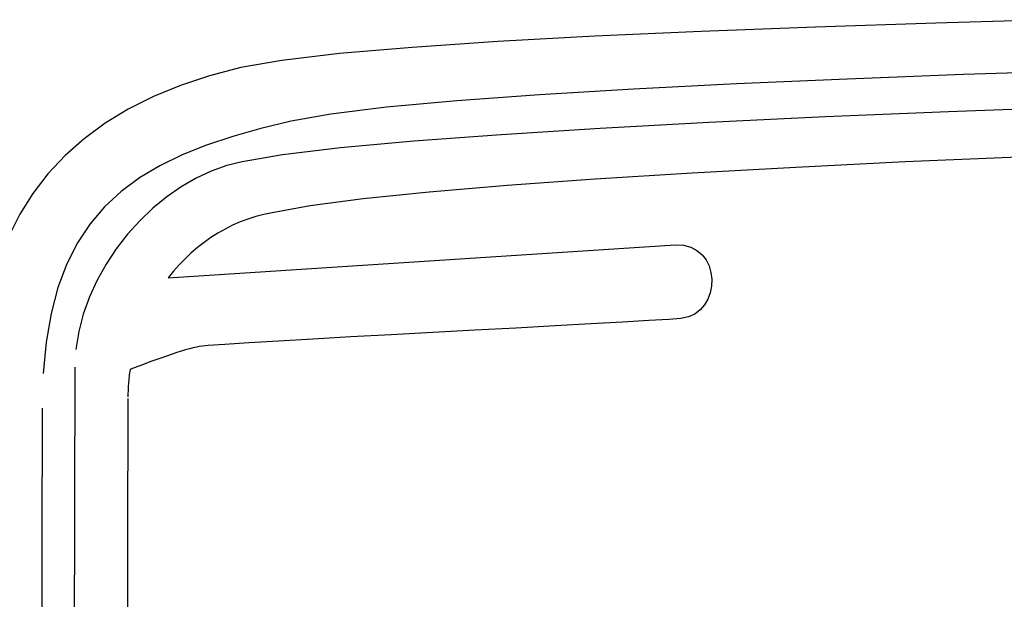
# Model space of a CAD drawing. Extents: x 0 to 684, y -5 to 280.
# Drawn here: x 113 to 122, y 221 to 227 of the extents above; entities that cross this region are included whole.
import ezdxf

# ---------------------------------------------------------------- set-up
doc = ezdxf.new("R2010")
doc.units = 0
doc.header["$LTSCALE"] = 10
doc.header["$MEASUREMENT"] = 0
for name, color, linetype in [('065-LOGO$0$CADdetails-7-VERYFINE', 7, 'CONTINUOUS'), ('065-LOGO$0$ZZ-7-VERYFINE', 7, 'CONTINUOUS'), ('CADdetails-1-FINE', 1, 'CONTINUOUS'), ('CADdetails-7-VERYFINE', 7, 'CONTINUOUS'), ('CADdetails-9-EXTRAFINE', 9, 'CONTINUOUS')]:
    doc.layers.add(name, color=color, linetype=linetype)
doc.styles.add('065-LOGO$0$CADdetails-DIMENSIONS', font='ARIALN.TTF', dxfattribs={"height": 2.38})
doc.styles.add('065-LOGO$0$ZZ-DIMENSIONS', font='romans.shx', dxfattribs={"width": 0.85, "height": 2.38})
doc.styles.add('CADdetails-DIMENSIONS', font='ARIALN.TTF', dxfattribs={"height": 2.38})

# ---------------------------------------------------------------- blocks, each defined once
blk = doc.blocks.new('065-LOGO')
at = {"layer": '065-LOGO$0$CADdetails-7-VERYFINE', "insert": (113.2839, 222.4035), "char_height": 2.38, "attachment_point": 4, "style": '065-LOGO$0$CADdetails-DIMENSIONS'}
blk.add_mtext('\\A1;', dxfattribs=at)

msp = doc.modelspace()

# ---------------------------------------------------------------- linework, layer by layer
at = {"layer": 'CADdetails-1-FINE'}
for p, q in [((122.1366, 226.5999), (120.9843, 226.5679)), ((119.8713, 226.5316), (118.814, 226.4911)), ((120.9843, 226.5679), (119.8713, 226.5316)), ((117.8288, 226.4462), (116.9319, 226.397)), ((118.814, 226.4911), (117.8288, 226.4462)), ((116.1398, 226.3436), (115.4687, 226.2858)), ((116.9319, 226.397), (116.1398, 226.3436)), ((114.9351, 226.2236), (114.5553, 226.1572)), ((115.4687, 226.2858), (114.9351, 226.2236)), ((114.5553, 226.1572), (114.2672, 226.0814)), ((114.2672, 226.0814), (113.9978, 225.9917)), ((113.9978, 225.9917), (113.747, 225.8882)), ((113.747, 225.8882), (113.5148, 225.7712)), ((113.5148, 225.7712), (113.3013, 225.6411)), ((113.3013, 225.6411), (113.1063, 225.4979)), ((113.1063, 225.4979), (112.9299, 225.3421)), ((112.9299, 225.3421), (112.7721, 225.1738)), ((112.7721, 225.1738), (112.6328, 224.9934)), ((112.6328, 224.9934), (112.512, 224.801)), ((112.512, 224.801), (112.4098, 224.5971))]:
    msp.add_line(p, q, dxfattribs=at)
at = {"layer": 'CADdetails-9-EXTRAFINE'}
for points in [[(122.3536, 226.1281), (121.239, 226.0913), (120.1624, 226.0502), (119.1396, 226.0053), (118.1866, 225.9565), (117.319, 225.9041), (116.5527, 225.8483), (115.9036, 225.7892), (115.3875, 225.7271), (115.0201, 225.6621), (114.7414, 225.5935), (114.4808, 225.5194), (114.2383, 225.4382), (114.0137, 225.3484), (113.8072, 225.2482), (113.6187, 225.1361), (113.4481, 225.0105), (113.2955, 224.8698), (113.1608, 224.7123), (113.0441, 224.5365), (112.9452, 224.3408), (112.8642, 224.1234), (112.801, 223.8829), (112.7557, 223.6176), (112.7282, 223.326)], [(122.2736, 225.7911), (121.1004, 225.7475), (119.9649, 225.6998), (118.8851, 225.6483), (117.8787, 225.5935), (116.9633, 225.5358), (116.1569, 225.4756), (115.4771, 225.4132), (114.9418, 225.349), (114.5687, 225.2836), (114.425, 225.2495), (114.282, 225.1991), (114.1412, 225.1334), (114.0034, 225.0537), (113.8701, 224.9609), (113.7422, 224.8561), (113.621, 224.7403), (113.5076, 224.6148), (113.4031, 224.4804), (113.3088, 224.3384), (113.2258, 224.1897), (113.1552, 224.0355), (113.0981, 223.8767), (113.0559, 223.7146), (113.0295, 223.5502)], [(121.7494, 225.3292), (120.7009, 225.2836), (119.6894, 225.2339), (118.729, 225.1807), (117.8342, 225.1244), (117.0192, 225.0656), (116.2984, 225.0046), (115.6861, 224.9421), (115.1966, 224.8785), (114.8442, 224.8143), (114.7685, 224.7986), (114.6941, 224.7791), (114.6211, 224.7556), (114.5494, 224.7284), (114.4793, 224.6976), (114.4109, 224.6632), (114.3441, 224.6253), (114.2792, 224.5841), (114.2162, 224.5396), (114.1553, 224.4921), (114.0964, 224.4415), (114.0398, 224.388), (113.9855, 224.3316), (113.9336, 224.2726), (113.8842, 224.211), (118.5726, 224.5158), (118.5726, 224.5158), (118.6498, 224.513), (118.7169, 224.4958), (118.7741, 224.4661), (118.8213, 224.4259), (118.8586, 224.3772), (118.886, 224.3219), (118.9036, 224.262), (118.9114, 224.1994), (118.9095, 224.136), (118.8978, 224.0739), (118.8765, 224.0149), (118.8456, 223.9611), (118.8051, 223.9143), (118.755, 223.8766), (118.6954, 223.8498), (118.6263, 223.836), (118.5138, 223.8276), (118.3307, 223.816), (118.0874, 223.8018), (117.7944, 223.7854), (117.462, 223.7672), (117.1004, 223.7476), (116.7203, 223.7272), (116.3318, 223.7063), (115.9455, 223.6854), (115.5717, 223.665), (115.2207, 223.6454), (114.9029, 223.6272), (114.6287, 223.6107), (114.4085, 223.5965), (114.2527, 223.585), (114.1716, 223.5766), (114.1444, 223.5714), (114.1137, 223.5642), (114.0799, 223.5554), (114.0433, 223.545), (114.0044, 223.5333), (113.9635, 223.5203), (113.9211, 223.5063), (113.8774, 223.4916), (113.8329, 223.4761), (113.7879, 223.4601), (113.7429, 223.4438), (113.6983, 223.4275), (113.6543, 223.4111), (113.6114, 223.3949), (113.5701, 223.3792), (113.5306, 223.364), (113.5283, 223.3475), (113.5261, 223.3309), (113.524, 223.3143), (113.5221, 223.2977), (113.5204, 223.281), (113.5188, 223.2642), (113.5173, 223.2474), (113.516, 223.2306), (113.5148, 223.2137), (113.5138, 223.1968), (113.5129, 223.1799), (113.5122, 223.1629), (113.5116, 223.1458), (113.5112, 223.1287), (113.5109, 223.1116)], [(113.0202, 223.3845), (112.9615, 199.0503), (112.9615, 199.0503), (112.9686, 198.8346), (112.9904, 198.6256), (113.0263, 198.4242), (113.0755, 198.2309), (113.1374, 198.0465), (113.2111, 197.8718), (113.2961, 197.7073), (113.3915, 197.5538), (113.4967, 197.4121), (113.6109, 197.2827)], [(113.5108, 223.0945), (113.4535, 198.9983), (113.4535, 198.9983), (113.4587, 198.7938), (113.4751, 198.6068), (113.5025, 198.4365), (113.5406, 198.282), (113.5892, 198.1425), (113.648, 198.0169), (113.7168, 197.9046), (113.7954, 197.8045), (113.8836, 197.7158), (113.981, 197.6377), (114.0875, 197.5693), (114.2028, 197.5096), (114.3267, 197.4578), (114.4588, 197.4131), (114.5991, 197.3745)], [(112.7184, 223.0063), (112.6594, 198.9717), (112.6594, 198.9717), (112.6652, 198.7547), (112.6838, 198.5444), (112.7159, 198.3411), (112.762, 198.1451), (112.8226, 197.9569), (112.8983, 197.7769), (112.9897, 197.6053), (113.0973, 197.4426), (113.2216, 197.2891)]]:
    msp.add_lwpolyline(points, dxfattribs=at)

# ---------------------------------------------------------------- block references
at = {"layer": 'CADdetails-7-VERYFINE'}
msp.add_blockref('065-LOGO', (0, 0), dxfattribs=at)

# ---------------------------------------------------------------- texts
at = {"layer": '065-LOGO$0$ZZ-7-VERYFINE', "insert": (113.2839, 222.4035), "char_height": 2.38, "attachment_point": 4, "style": '065-LOGO$0$ZZ-DIMENSIONS'}
msp.add_mtext('\\A1;', dxfattribs=at)
at = {"layer": 'CADdetails-7-VERYFINE', "insert": (113.2839, 222.4035), "char_height": 2.38, "attachment_point": 4, "style": 'CADdetails-DIMENSIONS'}
msp.add_mtext('\\A1;', dxfattribs=at)

doc.saveas('drawing.dxf')
